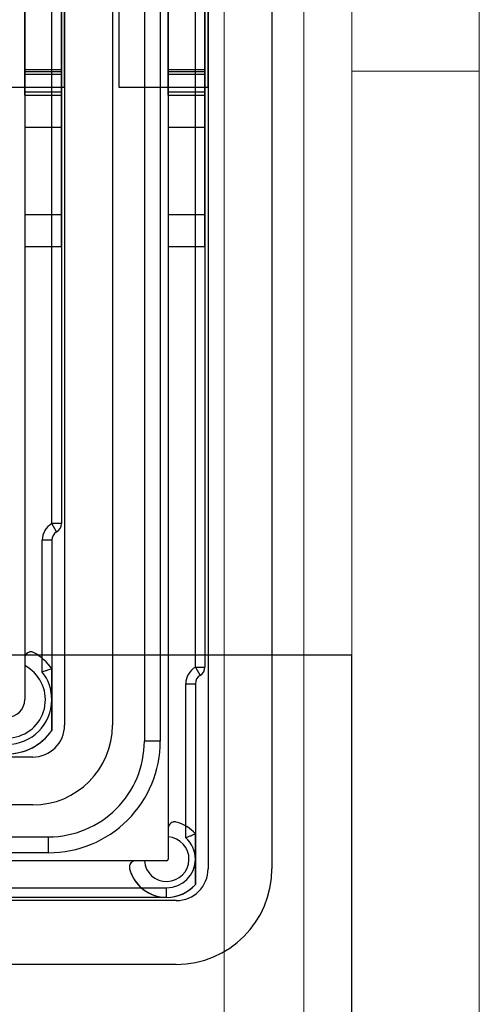
# Model space of a CAD drawing. Units: inches. Extents: x 0.2 to 11.5, y 0.2 to 8.1.
# Drawn here: x 2.1 to 2.1, y 3.2 to 3.2 of the extents above; entities that cross this region are included whole.
import ezdxf

# ---------------------------------------------------------------- set-up
doc = ezdxf.new("R2010")
doc.units = ezdxf.units.IN
doc.header["$MEASUREMENT"] = 0

msp = doc.modelspace()

# ---------------------------------------------------------------- linework, layer by layer
at = {"color": 7, "linetype": 'Continuous', "lineweight": 18}
for p, q in [((2.06220717090838, 3.457502438321717), (2.06220717090838, 3.053203376404583)), ((2.065992755402626, 3.156927710512753), (2.065992755402627, 3.353778104213543)), ((2.068264106099174, 3.156927710512753), (2.068264106099174, 3.353778104213543)), ((2.074321041289967, 3.156927710512753), (2.074321041289968, 3.353778104213543)), ((2.068264106099173, 3.167527347096641), (2.068264106099174, 3.320994243056429)), ((2.074321041289966, 3.167527347096641), (2.074321041289968, 3.320994243056429)), ((2.068264106099173, 3.28108747173919), (2.068264106099173, 3.244760680964089)), ((2.074321041289966, 3.28108747173919), (2.074321041289966, 3.244760680964089)), ((2.068264106099173, 3.244753270779259), (2.074321041289966, 3.244753270779259))]:
    msp.add_line(p, q, dxfattribs=at)
at = {"color": 7, "linetype": 'Continuous', "lineweight": 25}
for p, q in [((2.064478521604928, 3.31895072686648), (2.064478521604928, 3.206897425836801)), ((2.059557261762414, 3.318496456727172), (2.059557261762411, 3.207351695976111)), ((2.061450054009532, 3.313423773504881), (2.061450054009532, 3.206897425836801)), ((2.05842158641414, 3.312893791675687), (2.058421586414137, 3.212954361027595)), ((2.059178703312987, 3.312893791675687), (2.059178703312984, 3.212954361027595)), ((2.056907352616439, 3.312136674776836), (2.056907352616436, 3.213711477926442)), ((2.052743209672767, 3.31092528773868), (2.052743209672767, 3.214922864964603)), ((2.060844360490453, 3.216466800825097), (2.060844360490453, 3.309381351878184)), ((2.061298630629766, 3.309381351878184), (2.061298630629766, 3.216466800825097)), ((2.054636001919891, 3.305852604516387), (2.054636001919889, 3.213711477926442)), ((2.054030308400812, 3.22328085291474), (2.054030308400812, 3.302567299788543)), ((2.054484578540122, 3.302567299788543), (2.054484578540122, 3.22328085291474)), ((2.052743209672767, 3.243617595430988), (2.052743209672768, 3.282230557272296)), ((2.054484578540122, 3.243617595430988), (2.054484578540122, 3.282230557272296)), ((2.059557261762411, 3.243617595430986), (2.059557261762414, 3.282230557272295)), ((2.061298630629765, 3.243617595430986), (2.061298630629765, 3.282230557272295)), ((2.054636001919891, 3.24399615388041), (2.054636001919893, 3.281851998822869)), ((2.057210199375981, 3.28185199882287), (2.057210199375981, 3.243996153880411)), ((2.061450054009533, 3.243996153880411), (2.061450054009535, 3.28185199882287)), ((2.052743209672767, 3.244601847399491), (2.052743209672767, 3.244828982469145)), ((2.052743209672767, 3.244828982469145), (2.052743209672767, 3.244746828643111)), ((2.052743209672767, 3.244828982469145), (2.054484578540122, 3.244828982469146)), ((2.052743209672767, 3.244746828643111), (2.052743209672767, 3.243765808802765)), ((2.052743209672767, 3.244746828643111), (2.054484578540122, 3.244746828643111)), ((2.052743209672767, 3.243617595430988), (2.052743209672767, 3.244601847399491)), ((2.054484578540122, 3.244601847399491), (2.052743209672767, 3.244601847399491)), ((2.054484578540122, 3.244746828643111), (2.054484578540122, 3.244828982469146)), ((2.054484578540122, 3.244828982469146), (2.054484578540122, 3.244601847399491)), ((2.054484578540122, 3.243765808802766), (2.054484578540122, 3.244746828643111)), ((2.054484578540122, 3.244601847399491), (2.054484578540122, 3.243617595430988)), ((2.059557261762411, 3.244601847399494), (2.059557261762411, 3.244828982469148)), ((2.059557261762411, 3.244828982469148), (2.059557261762411, 3.244746828643114)), ((2.059557261762411, 3.244828982469148), (2.061298630629764, 3.244828982469148)), ((2.059557261762411, 3.244746828643114), (2.059557261762411, 3.243765808802768)), ((2.059557261762411, 3.244746828643114), (2.061298630629764, 3.244746828643114)), ((2.059557261762411, 3.24361759543099), (2.059557261762411, 3.244601847399494)), ((2.061298630629764, 3.244601847399494), (2.059557261762411, 3.244601847399494)), ((2.061298630629764, 3.244746828643114), (2.061298630629764, 3.244828982469148)), ((2.061298630629764, 3.244828982469148), (2.061298630629764, 3.244601847399494)), ((2.061298630629764, 3.243765808802768), (2.061298630629764, 3.244746828643114)), ((2.061298630629764, 3.244601847399494), (2.061298630629764, 3.24361759543099)), ((2.050396147286339, 3.24399615388041), (2.054636001919891, 3.24399615388041)), ((2.052743209672767, 3.243617595430987), (2.052743209672767, 3.243765808802765)), ((2.054484578540122, 3.243765808802766), (2.052743209672767, 3.243765808802765)), ((2.054484578540122, 3.243617595430987), (2.054484578540122, 3.243765808802766)), ((2.057210199375981, 3.243996153880411), (2.061450054009533, 3.243996153880411)), ((2.059557261762411, 3.243617595430991), (2.059557261762411, 3.243765808802768)), ((2.061298630629764, 3.243765808802768), (2.059557261762411, 3.243765808802768)), ((2.061298630629764, 3.24361759543099), (2.061298630629764, 3.243765808802768)), ((2.052743209672767, 3.243617595430987), (2.052743209672767, 3.242103361633288)), ((2.052743209672767, 3.243617595430988), (2.054484578540122, 3.243617595430988)), ((2.054484578540122, 3.242103361633288), (2.054484578540122, 3.243617595430987)), ((2.059557261762411, 3.243617595430991), (2.059557261762411, 3.242103361633293)), ((2.059557261762411, 3.24361759543099), (2.061298630629764, 3.24361759543099)), ((2.061298630629764, 3.242103361633293), (2.061298630629764, 3.24361759543099)), ((2.052743209672767, 3.242103361633288), (2.052743209672767, 3.237939218689618)), ((2.052743209672767, 3.242103361633288), (2.054484578540122, 3.242103361633288)), ((2.054484578540122, 3.237939218689618), (2.054484578540122, 3.242103361633288)), ((2.059557261762411, 3.242103361633293), (2.059557261762411, 3.237939218689622)), ((2.059557261762411, 3.242103361633293), (2.061298630629764, 3.242103361633293)), ((2.061298630629764, 3.237939218689622), (2.061298630629764, 3.242103361633293)), ((2.054484578540122, 3.237939218689618), (2.052743209672767, 3.237939218689618)), ((2.052743209672767, 3.237939218689618), (2.052743209672767, 3.23642498489192)), ((2.054484578540122, 3.23642498489192), (2.054484578540122, 3.237939218689618)), ((2.059557261762411, 3.237939218689622), (2.059557261762411, 3.236424984891924)), ((2.061298630629764, 3.237939218689622), (2.059557261762411, 3.237939218689622)), ((2.061298630629764, 3.236424984891923), (2.061298630629764, 3.237939218689622)), ((2.054484578540122, 3.23642498489192), (2.052743209672767, 3.23642498489192)), ((2.052743209672767, 3.23642498489192), (2.052743209672767, 3.216889912368717)), ((2.054484578540122, 3.23642498489192), (2.054484578540122, 3.22328085291474)), ((2.059557261762411, 3.23642498489192), (2.059557261762411, 3.208817846546298)), ((2.061298630629765, 3.23642498489192), (2.059557261762411, 3.23642498489192)), ((2.061298630629765, 3.23642498489192), (2.061298630629765, 3.216466800825097)), ((2.054484578540122, 3.22328085291474), (2.054030308400812, 3.22328085291474)), ((2.054257443470468, 3.222887443433918), (2.054030308400812, 3.22328085291474)), ((2.053576038261501, 3.216234229900679), (2.053576038261501, 3.222494033953095)), ((2.054030308400812, 3.222494033953095), (2.053576038261501, 3.222494033953095)), ((2.054030308400812, 3.222494033953095), (2.054030308400812, 3.216383139156153)), ((2.068264106099174, 3.217042792281381), (2.010723221786635, 3.217042792281383)), ((2.068264106099174, 3.19856913994946), (2.068264106099174, 3.217042792281381)), ((2.052743209672767, 3.216889912368717), (2.052743209672767, 3.216537850504253)), ((2.052743209672767, 3.216537850504253), (2.052743209672767, 3.214922864964603)), ((2.060844360490453, 3.216466800825097), (2.061071495560111, 3.216073391344275)), ((2.060844360490453, 3.216466800825097), (2.061298630629766, 3.216466800825097)), ((2.060390090351144, 3.208367474887755), (2.060390090351144, 3.215679981863452)), ((2.060390090351144, 3.215679981863452), (2.060844360490456, 3.215679981863452)), ((2.060844360490456, 3.215679981863451), (2.060844360490456, 3.208553581792766)), ((2.059178703312984, 3.212954361027595), (2.058421586414137, 3.212954361027595)), ((2.053121768122191, 3.212197244128744), (1.984981247225764, 3.212197244128744)), ((2.053121768122191, 3.209925893432196), (1.984981247225765, 3.209925893432195)), ((2.059557261762411, 3.2088178465463), (2.059557261762411, 3.208408952187785)), ((1.984224130326917, 3.208411659634502), (2.053878885021042, 3.2084116596345)), ((2.05387888502104, 3.20765454273565), (2.053878885021042, 3.2084116596345)), ((2.059557261762411, 3.208408952187785), (2.059557261762411, 3.207351695976113)), ((2.059481550072527, 3.207275984286226), (1.978621465275434, 3.207275984286226)), ((2.05387888502104, 3.20765454273565), (1.984224130326915, 3.207654542735653)), ((2.058015399502339, 3.207275984286226), (2.045550599133701, 3.207275984286226)), ((2.058424293860854, 3.207275984286228), (2.058015399502339, 3.207275984286228)), ((2.059481550072527, 3.207275984286228), (2.058424293860854, 3.207275984286228)), ((1.978621465275431, 3.205988885558185), (2.059481550072524, 3.205988885558182)), ((2.059481550072526, 3.205534615418873), (2.059481550072524, 3.205988885558182)), ((2.059935820211833, 3.205383192039103), (1.978167195136121, 3.205383192039103)), ((2.059481550072526, 3.205534615418873), (1.978621465275433, 3.205534615418875)), ((2.059481550072527, 3.205534615418873), (2.045550599133701, 3.205534615418873)), ((2.059935820211833, 3.202354724443706), (1.978167195136116, 3.202354724443706))]:
    msp.add_line(p, q, dxfattribs=at)
for centre, radius, start, end in [((2.054484578540122, 3.222494033953095), 0.0009085402786213059, 120.0000000000439, 180), ((2.054030308400812, 3.22328085291474), 0.0004542701393099868, 300.000000000097, 0), ((2.054030308400812, 3.22328085291474), 0.0004542701393099868, 300.000000000097, 0), ((2.054484578540122, 3.222494033953095), 0.0004542701393099868, 119.9999999999916, 180), ((2.054484578540122, 3.222494033953095), 0.0004542701393099868, 119.9999999999916, 180), ((2.053046056432307, 3.216889912368717), 0.0003028467595398432, 59.99999999999062, 180), ((2.051910381084033, 3.214922864964603), 0.002574197456088678, 34.56032177998077, 60.00000000000134), ((2.051910381084033, 3.214922864964603), 0.002574197456088678, 34.56032177998077, 60.00000000000134), ((2.051910381084033, 3.214922864964603), 0.001817080557238006, 207.2796127359763, 62.72038726401806), ((2.051910381084033, 3.214922864964603), 0.002119927316779346, 0, 38.21321070174312), ((2.061298630629763, 3.215679981863452), 0.0009085402786186414, 120.0000000000196, 180), ((2.061298630629765, 3.215679981863451), 0.0004542701393096577, 119.9999999999916, 180), ((2.061298630629766, 3.215679981863452), 0.0004542701393090987, 119.9999999999991, 180), ((2.060844360490456, 3.216466800825097), 0.0004542701393094357, 299.999999999944, 0), ((2.060844360490456, 3.216466800825097), 0.0004542701393096577, 299.9999999999924, 0), ((2.051910381084033, 3.214922864964603), 0.002119927316779346, 270.0000000000008, 0), ((2.051910381084033, 3.214922864964603), 0.0008328285887340137, 270.0000000000008, 0), ((2.051910381084033, 3.214922864964603), 0.0008328285887340137, 270.0000000000008, 0), ((2.051910381084033, 3.214922864964603), 0.002574197456088678, 209.9999999999995, 325.43967822002), ((2.051910381084033, 3.214922864964603), 0.002574197456088678, 270.0000000000008, 325.43967822002), ((2.053121768122191, 3.213711477926442), 0.003785584494246041, 270.0000000000008, 0), ((2.053121768122191, 3.213711477926442), 0.003785584494245597, 270.0000000000008, 0), ((2.053121768122191, 3.213711477926442), 0.001514233797698328, 270.0000000000008, 0), ((2.053121768122191, 3.213711477926442), 0.001514233797698328, 270.0000000000008, 0), ((2.05387888502104, 3.212954361027595), 0.005299818291944369, 270.0000000000008, 6.529362523036157e-10), ((2.053878885021042, 3.212954361027595), 0.004542701393094983, 270.0000000000008, 7.729612986829892e-10), ((2.053878885021042, 3.212954361027595), 0.004542701393094983, 270.0000000000008, 7.729612986829892e-10), ((2.059860108521951, 3.208817846546298), 0.0003028467595401198, 75.52248781388835, 180), ((2.059481550072526, 3.207351695976111), 0.001817080557239086, 41.40962210924008, 75.52248781404055), ((2.059481550072527, 3.207351695976111), 0.001817080557238753, 41.40962210924933, 75.52248781404055), ((2.059481550072527, 3.207351695976113), 0.001059963658389105, 184.0960437581605, 85.90395624186253), ((2.059481550072524, 3.207351695976111), 0.001362810417929516, 0, 48.18968510417534), ((2.058015399502339, 3.206973137526686), 0.0003028467595402873, 90, 194.4775121859497), ((2.059481550072527, 3.207351695976111), 7.571168988462773e-05, 270.0000000000008, 0), ((2.059481550072527, 3.207351695976113), 7.571168988507182e-05, 270.0000000000008, 0), ((2.059481550072524, 3.207351695976111), 0.001362810417929516, 270.0000000000008, 0), ((2.059481550072527, 3.207351695976111), 0.001817080557239086, 194.4775121859432, 318.5903778907607), ((2.059481550072526, 3.207351695976111), 0.001817080557237986, 194.4775121859467, 270.0000000000148), ((2.059935820211833, 3.206897425836801), 0.004542701393095872, 270.0000000000008, 0), ((2.059935820211833, 3.206897425836801), 0.001514233797698772, 270.0000000000008, 0), ((2.059935820211832, 3.206897425836801), 0.004542701393095872, 270.000000000012, 0), ((2.059935820211832, 3.206897425836801), 0.001514233797698772, 270.0000000000008, 0), ((2.059481550072526, 3.207351695976111), 0.00181708055723942, 270.0000000000008, 318.59037789077)]:
    msp.add_arc(centre, radius, start, end, dxfattribs=at)
for points, knots in [([(2.053197479812077, 3.217152185355932), (2.053172196772195, 3.217164138889226), (2.053121724307068, 3.21718800169588), (2.053033080955815, 3.217196574258285), (2.05293462534477, 3.217178590682477), (2.052833569682219, 3.217117251857618), (2.052758607282575, 3.217017111842306), (2.052748139562306, 3.216930638128231), (2.052743209672767, 3.216889912368717)], [0, 0, 0, 0, 0.1058125285253585, 0.2112332686680714, 0.3526881701291921, 0.5415769402894292, 0.7841005502645968, 1, 1, 1, 1]), ([(2.054030308400812, 3.216383139156153), (2.054025608466539, 3.216381680873068), (2.054016211641986, 3.21637876525138), (2.053943375005333, 3.216355935526984), (2.05383547086519, 3.216321406485668), (2.053708840362007, 3.216279689239999), (2.053618716922773, 3.216249006196455), (2.053578138973184, 3.216234957213492), (2.053576038261501, 3.216234229900679)], [0, 0, 0, 0, 0.2018918777003198, 0.4036529966441353, 0.6091148094132552, 0.8234358244963988, 0.9908593107833276, 1, 1, 1, 1]), ([(2.054030308400812, 3.213462590773053), (2.054030308400812, 3.213682272582283), (2.054030308400812, 3.214166729139746), (2.054030308400812, 3.215046192163194), (2.054030308400813, 3.215817681124914), (2.054030308400812, 3.216241484021002), (2.054030308400812, 3.216383139156153)], [0, 0, 0, 0, 0.2409715940851796, 0.5314061702512176, 0.8433735991503922, 1, 1, 1, 1]), ([(2.054030308400812, 3.216383139156153), (2.054030308400812, 3.216380858884233), (2.054030308400812, 3.21637596002322), (2.054030308400813, 3.216330143795998), (2.054030308400812, 3.216227925095961), (2.054030308400813, 3.215966897924903), (2.054030308400812, 3.215511027757926), (2.054030308400812, 3.21513120460478), (2.054030308400812, 3.214922864964603)], [0, 0, 0, 0, 0.04638463294993189, 0.09965121613027554, 0.1805155625814613, 0.3087346563831358, 0.6208288732180743, 1, 1, 1, 1]), ([(2.054030308400812, 3.214922864964603), (2.054030308400813, 3.214618010060943), (2.054030308400813, 3.214214611696862), (2.054030308400812, 3.213767250216014), (2.054030308400812, 3.213596434254395), (2.054030308400813, 3.213507456727075), (2.054030308400812, 3.213467636528683), (2.054030308400812, 3.213463985635861), (2.054030308400812, 3.213462590773053)], [0, 0, 0, 0, 0.5502265306459565, 0.7280856554099105, 0.8291147692678381, 0.9054301483918744, 0.963868572672891, 1, 1, 1, 1]), ([(2.059935820211837, 3.209111076660335), (2.059907867581542, 3.209115866925598), (2.059852055379458, 3.20912543150861), (2.059763502090481, 3.209109262517067), (2.059673849591974, 3.209064813090052), (2.059593665559846, 3.208978721812417), (2.0595602398707, 3.208888870037628), (2.059557831612004, 3.208831436618806), (2.059557261762411, 3.2088178465463)], [0, 0, 0, 0, 0.1263713482977323, 0.2523219873904382, 0.4177907501719598, 0.6347727447408598, 0.9135788016445564, 1, 1, 1, 1]), ([(2.060390090351144, 3.208367474887755), (2.06039193932893, 3.208368301116715), (2.060435882810213, 3.208387937575885), (2.060528473848621, 3.208428078262341), (2.060655713534958, 3.208480369773273), (2.060760232453546, 3.208521514846177), (2.060830683859945, 3.208548431633776), (2.060839800258425, 3.208551864562783), (2.060844360490456, 3.208553581792767)], [0, 0, 0, 0, 0.008207205798810867, 0.1950554501689897, 0.4078906456205053, 0.6084489952855904, 0.8041371888525689, 1, 1, 1, 1]), ([(2.060844360490456, 3.206149810159455), (2.060844360490456, 3.206289146269041), (2.060844360490456, 3.206599780836304), (2.060844360490456, 3.207106786498281), (2.060844360490456, 3.207707077524165), (2.060844360490456, 3.208173062893987), (2.060844360490456, 3.208457381652154), (2.060844360490456, 3.208553581792766)], [0, 0, 0, 0, 0.1899131918786899, 0.4233906225170361, 0.6108049354629504, 0.8683146332811688, 1, 1, 1, 1]), ([(2.060844360490456, 3.208553581792766), (2.060844360490456, 3.208553224331841), (2.060844360490456, 3.208551738761056), (2.060844360490458, 3.208528577959837), (2.060844360490452, 3.208459546320516), (2.060844360490454, 3.208320517831041), (2.060844360490452, 3.207945241783675), (2.060844360490453, 3.20760613938348), (2.060844360490453, 3.207351695976111)], [0, 0, 0, 0, 0.02294125265237312, 0.09534148271995364, 0.1704798398027269, 0.2850764617269921, 0.4635615053692104, 0.9999999999999999, 0.9999999999999999, 0.9999999999999999, 0.9999999999999999]), ([(2.058015399502339, 3.207275984286228), (2.057968183809795, 3.207269814135328), (2.057884726087254, 3.207258907872728), (2.057787863236177, 3.20718255745464), (2.057732575794287, 3.20709469791799), (2.057710449343602, 3.207005986669545), (2.057712423375926, 3.20693942513272), (2.057720349018673, 3.206905270505957), (2.057722169388301, 3.206897425836801)], [0, 0, 0, 0, 0.2989672915025406, 0.528449926688434, 0.7027116827114249, 0.8424828340698993, 0.9638212983083835, 1, 1, 1, 1]), ([(2.060844360490453, 3.207351695976111), (2.060844360490453, 3.20720077002791), (2.060844360490453, 3.206896205053992), (2.060844360490455, 3.206520699473849), (2.060844360490452, 3.206289527437553), (2.060844360490456, 3.206194293928673), (2.060844360490456, 3.206154613265658), (2.060844360490456, 3.206151082153032), (2.060844360490456, 3.206149810159455)], [0, 0, 0, 0, 0.3225150857343628, 0.6508277724645195, 0.7867239744713248, 0.878577750440304, 0.9562607206783511, 1, 1, 1, 1])]:
    msp.add_open_spline(points, degree=3, knots=knots, dxfattribs=at)

doc.saveas('drawing.dxf')
